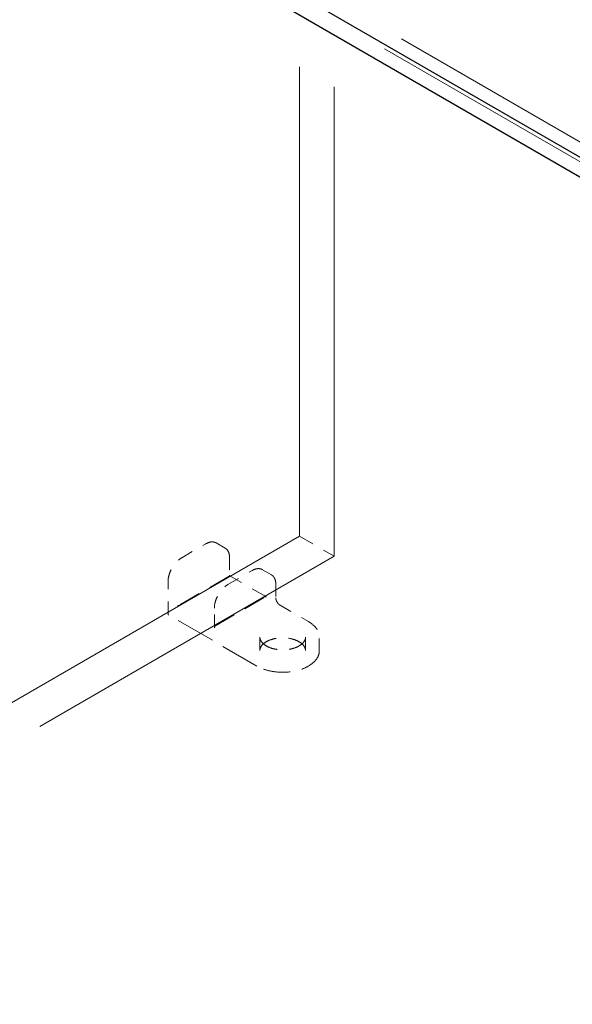
# Model space of a CAD drawing. Units: inches. Extents: x 3 to 217, y 3 to 167.
# Drawn here: x 147 to 152, y 139 to 147 of the extents above; entities that cross this region are included whole.
import ezdxf

# ---------------------------------------------------------------- set-up
doc = ezdxf.new("R2010")
doc.units = ezdxf.units.IN
doc.header["$LTSCALE"] = 20
doc.header["$MEASUREMENT"] = 0
doc.linetypes.add('DASHED', pattern=[0.2067, 0.1654, -0.0413])
doc.layers.add('Hidden (ANSI)', color=7, linetype='DASHED', lineweight=9)
doc.layers.add('Visible (ANSI)', color=7, linetype='Continuous', lineweight=25)

msp = doc.modelspace()

# ---------------------------------------------------------------- linework, layer by layer
at = {"layer": 'Hidden (ANSI)', "ltscale": 1.161103}
for p, q in [((149.6416, 142.7448), (149.6416, 154.5024)), ((149.9244, 142.5815), (149.9244, 154.3391))]:
    msp.add_line(p, q, dxfattribs=at)
at = {"layer": 'Hidden (ANSI)', "ltscale": 1.032092}
for p, q in [((143.0874, 151.0824), (170.2403, 135.4057)), ((142.946, 151.0008), (170.0989, 135.3241))]:
    msp.add_line(p, q, dxfattribs=at)
at = {"layer": 'Hidden (ANSI)', "ltscale": 1.064344}
for p, q in [((143.4191, 139.1522), (149.6416, 142.7448)), ((143.7019, 138.9889), (149.9244, 142.5815))]:
    msp.add_line(p, q, dxfattribs=at)
at = {"layer": 'Hidden (ANSI)', "ltscale": 0.037994}
msp.add_line((149.6416, 142.7448), (149.9244, 142.5815), dxfattribs=at)
at = {"layer": 'Hidden (ANSI)', "ltscale": 0.026566}
for p, q in [((148.6757, 142.5692), (148.8737, 142.6835)), ((149.0548, 142.3503), (149.2527, 142.4647))]:
    msp.add_line(p, q, dxfattribs=at)
at = {"layer": 'Hidden (ANSI)', "ltscale": 0.009804}
for p, q in [((149.0315, 142.6482), (148.9579, 142.6907)), ((149.4105, 142.4294), (149.3369, 142.4718))]:
    msp.add_line(p, q, dxfattribs=at)
at = {"layer": 'Hidden (ANSI)', "ltscale": 0.017423}
msp.add_line((149.0673, 142.5717), (149.0673, 142.4215), dxfattribs=at)
at = {"layer": 'Hidden (ANSI)', "ltscale": 0.055517}
for p, q in [((149.0646, 142.4182), (148.6516, 142.1798)), ((148.9458, 142.01), (149.3588, 142.2484))]:
    msp.add_line(p, q, dxfattribs=at)
at = {"layer": 'Hidden (ANSI)', "ltscale": 0.041041}
msp.add_line((149.3701, 142.2484), (149.0646, 142.4247), dxfattribs=at)
at = {"layer": 'Hidden (ANSI)', "ltscale": 0.031137}
for p, q in [((148.5641, 142.1079), (148.5641, 142.3757)), ((149.4817, 142.1805), (149.7137, 142.0466))]:
    msp.add_line(p, q, dxfattribs=at)
at = {"layer": 'Hidden (ANSI)', "ltscale": 0.012852}
for p, q in [((149.4463, 142.3529), (149.4463, 142.2418)), ((149.3155, 141.8091), (149.3155, 141.9201)), ((149.6905, 141.8091), (149.6905, 141.9201)), ((149.803, 141.8091), (149.803, 141.9201))]:
    msp.add_line(p, q, dxfattribs=at)
at = {"layer": 'Hidden (ANSI)', "ltscale": 0.017621}
msp.add_line((148.9431, 142.005), (148.9431, 142.1569), dxfattribs=at)
at = {"layer": 'Hidden (ANSI)', "ltscale": 0.09742}
msp.add_line((149.2923, 141.6826), (148.5683, 142.1007), dxfattribs=at)
at = {"layer": 'Hidden (ANSI)', "ltscale": 0.011831}
for points, knots in [([(148.8737, 142.6835), (148.8863, 142.6907), (148.8992, 142.6957), (148.9232, 142.7), (148.9347, 142.6995), (148.9472, 142.6957), (148.9493, 142.6949), (148.9524, 142.6936), (148.9534, 142.6931), (148.955, 142.6923), (148.9555, 142.692), (148.9563, 142.6916), (148.9566, 142.6914), (148.9571, 142.6912), (148.9572, 142.6911), (148.9574, 142.691), (148.9575, 142.6909), (148.9576, 142.6908), (148.9577, 142.6908), (148.9578, 142.6908), (148.9578, 142.6907), (148.9578, 142.6907), (148.9579, 142.6907), (148.9579, 142.6907), (148.9579, 142.6907), (148.9579, 142.6907), (148.9579, 142.6907), (148.9579, 142.6907)], [0, 0, 0, 0, 0.166666, 0.166666, 0.3288875, 0.3288875, 0.3622763, 0.3622763, 0.3790715, 0.3790715, 0.3875066, 0.3875066, 0.3917538, 0.3917538, 0.3939059, 0.3939059, 0.39501, 0.39501, 0.3955887, 0.3955887, 0.3959017, 0.3959017, 0.3960757, 0.3960757, 0.3961716, 0.3961716, 0.3962734, 0.3962734, 0.3962734, 0.3962734]), ([(149.0315, 142.6482), (149.0315, 142.6482), (149.0315, 142.6482), (149.0315, 142.6482), (149.0315, 142.6482), (149.0315, 142.6482), (149.0315, 142.6482), (149.0316, 142.6481), (149.0316, 142.6481), (149.0316, 142.6481), (149.0317, 142.6481), (149.0318, 142.648), (149.0318, 142.648), (149.032, 142.6479), (149.0322, 142.6478), (149.0326, 142.6475), (149.033, 142.6473), (149.0343, 142.6465), (149.0352, 142.6459), (149.0387, 142.6435), (149.0412, 142.6415), (149.0504, 142.6327), (149.0559, 142.6243), (149.0641, 142.604), (149.0666, 142.5916), (149.0673, 142.5761), (149.0673, 142.5739), (149.0673, 142.5717)], [0, 0, 0, 0, 0.0001011, 0.0001011, 0.0002152, 0.0002152, 0.0003597, 0.0003597, 0.0005788, 0.0005788, 0.0009612, 0.0009612, 0.0017327, 0.0017327, 0.0035624, 0.0035624, 0.008822, 0.008822, 0.0245903, 0.0245903, 0.0719261, 0.0719261, 0.214729, 0.214729, 0.3711721, 0.3711721, 0.3966202, 0.3966202, 0.3966202, 0.3966202]), ([(149.2527, 142.4647), (149.2653, 142.4719), (149.2782, 142.4769), (149.3022, 142.4812), (149.3137, 142.4807), (149.3262, 142.4769), (149.3283, 142.4761), (149.3314, 142.4747), (149.3324, 142.4742), (149.334, 142.4735), (149.3345, 142.4732), (149.3354, 142.4727), (149.3356, 142.4726), (149.3361, 142.4723), (149.3362, 142.4723), (149.3364, 142.4721), (149.3365, 142.4721), (149.3367, 142.472), (149.3367, 142.472), (149.3368, 142.4719), (149.3368, 142.4719), (149.3369, 142.4719), (149.3369, 142.4719), (149.3369, 142.4719), (149.3369, 142.4719), (149.3369, 142.4719), (149.3369, 142.4719), (149.3369, 142.4718)], [0, 0, 0, 0, 0.166666, 0.166666, 0.3288875, 0.3288875, 0.3622763, 0.3622763, 0.3790715, 0.3790715, 0.3875066, 0.3875066, 0.3917538, 0.3917538, 0.3939059, 0.3939059, 0.39501, 0.39501, 0.3955887, 0.3955887, 0.3959017, 0.3959017, 0.3960757, 0.3960757, 0.3961716, 0.3961716, 0.3962734, 0.3962734, 0.3962734, 0.3962734]), ([(149.4105, 142.4294), (149.4105, 142.4294), (149.4105, 142.4294), (149.4105, 142.4294), (149.4105, 142.4294), (149.4105, 142.4294), (149.4106, 142.4293), (149.4106, 142.4293), (149.4106, 142.4293), (149.4107, 142.4293), (149.4107, 142.4293), (149.4108, 142.4292), (149.4108, 142.4292), (149.411, 142.4291), (149.4112, 142.429), (149.4116, 142.4287), (149.412, 142.4285), (149.4133, 142.4277), (149.4142, 142.4271), (149.4177, 142.4246), (149.4202, 142.4226), (149.4294, 142.4139), (149.4349, 142.4055), (149.4431, 142.3852), (149.4456, 142.3728), (149.4463, 142.3573), (149.4463, 142.3551), (149.4463, 142.3529)], [0, 0, 0, 0, 0.0001011, 0.0001011, 0.0002152, 0.0002152, 0.0003597, 0.0003597, 0.0005788, 0.0005788, 0.0009612, 0.0009612, 0.0017327, 0.0017327, 0.0035624, 0.0035624, 0.008822, 0.008822, 0.0245903, 0.0245903, 0.0719261, 0.0719261, 0.214729, 0.214729, 0.3711721, 0.3711721, 0.3966202, 0.3966202, 0.3966202, 0.3966202])]:
    msp.add_open_spline(points, degree=3, knots=knots, dxfattribs=at)
at = {"layer": 'Hidden (ANSI)', "ltscale": 0.023429}
for points in [[(148.5641, 142.3757), (148.5641, 142.3903), (148.5662, 142.4061), (148.5743, 142.4376), (148.5802, 142.4536), (148.5951, 142.4842), (148.6042, 142.4991), (148.6243, 142.5259), (148.6356, 142.5382), (148.6565, 142.5566), (148.6661, 142.5636), (148.6757, 142.5692)], [(148.9431, 142.1569), (148.9431, 142.1714), (148.9452, 142.1873), (148.9533, 142.2187), (148.9593, 142.2348), (148.9741, 142.2654), (148.9832, 142.2803), (149.0033, 142.3071), (149.0146, 142.3194), (149.0355, 142.3378), (149.0451, 142.3448), (149.0548, 142.3503)]]:
    msp.add_open_spline(points, degree=3, knots=[0, 0, 0, 0, 0.1666578, 0.1666578, 0.3299112, 0.3299112, 0.4919512, 0.4919512, 0.6535778, 0.6535778, 0.7813056, 0.7813056, 0.7813056, 0.7813056], dxfattribs=at)
at = {"layer": 'Hidden (ANSI)', "ltscale": 0.001134}
for points in [[(149.0646, 142.4247), (149.0653, 142.4243), (149.066, 142.4239), (149.067, 142.4229), (149.0672, 142.4224), (149.0674, 142.4214), (149.0673, 142.4208), (149.0667, 142.4198), (149.0664, 142.4194), (149.0656, 142.4188), (149.0651, 142.4185), (149.0646, 142.4182)], [(149.3588, 142.2484), (149.3594, 142.2488), (149.3602, 142.2492), (149.362, 142.2497), (149.3628, 142.2499), (149.3646, 142.25), (149.3656, 142.2499), (149.3674, 142.2496), (149.368, 142.2494), (149.3691, 142.2489), (149.3696, 142.2486), (149.3701, 142.2484)]]:
    msp.add_open_spline(points, degree=3, knots=[0, 0, 0, 0, 0.0092585, 0.0092585, 0.01631392, 0.01631392, 0.02280523, 0.02280523, 0.02814169, 0.02814169, 0.03454238, 0.03454238, 0.03454238, 0.03454238], dxfattribs=at)
at = {"layer": 'Hidden (ANSI)', "ltscale": 0.007492}
msp.add_open_spline([(149.4463, 142.2418), (149.4463, 142.238), (149.4468, 142.2337), (149.4489, 142.2249), (149.4504, 142.2203), (149.4543, 142.2112), (149.4568, 142.2067), (149.4624, 142.1982), (149.4656, 142.1942), (149.4723, 142.1873), (149.4758, 142.1843), (149.4801, 142.1815), (149.4809, 142.181), (149.4817, 142.1805)], degree=3, knots=[0, 0, 0, 0, 0.0474937, 0.0474937, 0.0945778, 0.0945778, 0.1429662, 0.1429662, 0.1919149, 0.1919149, 0.2405392, 0.2405392, 0.2520835, 0.2520835, 0.2520835, 0.2520835], dxfattribs=at)
at = {"layer": 'Hidden (ANSI)', "ltscale": 0.001399}
for points, knots in [([(148.6516, 142.1798), (148.651, 142.1794), (148.6503, 142.179), (148.6489, 142.1782), (148.6483, 142.1778), (148.6466, 142.1769), (148.6457, 142.1764), (148.6427, 142.1746), (148.6414, 142.1738), (148.6404, 142.1733), (148.6403, 142.1733), (148.6403, 142.1733)], [-0.04966174, -0.04966174, -0.04966174, -0.04966174, -0.03272593, -0.03272593, -0.02560784, -0.02560784, -0.01870995, -0.01870995, 0, 0, 0.00026177, 0.00026177, 0.00026177, 0.00026177]), ([(148.9458, 141.9969), (148.9458, 141.9969), (148.9458, 141.9969), (148.9448, 141.9987), (148.9435, 142.0009), (148.943, 142.0047), (148.943, 142.0057), (148.9434, 142.0075), (148.9437, 142.008), (148.9444, 142.0092), (148.9451, 142.0096), (148.9458, 142.01)], [-0.02617865, -0.02617865, -0.02617865, -0.02617865, -0.02604138, -0.02604138, -0.01623035, -0.01623035, -0.01261327, -0.01261327, -0.00888072, -0.00888072, 0, 0, 0, 0])]:
    msp.add_open_spline(points, degree=3, knots=knots, dxfattribs=at)
at = {"layer": 'Hidden (ANSI)', "ltscale": 0.000753169}
msp.add_open_spline([(148.5683, 142.1007), (148.5682, 142.1007), (148.5681, 142.1008), (148.5678, 142.1009), (148.5677, 142.101), (148.5674, 142.1012), (148.5671, 142.1014), (148.5664, 142.102), (148.566, 142.1024), (148.5652, 142.1035), (148.5648, 142.1042), (148.5644, 142.1053), (148.5643, 142.1057), (148.5642, 142.1064), (148.5641, 142.1067), (148.5641, 142.1072), (148.5641, 142.1073), (148.5641, 142.1076), (148.5641, 142.1078), (148.5641, 142.1079)], degree=3, knots=[0, 0, 0, 0, 0.00124882, 0.00124882, 0.00260286, 0.00260286, 0.00551702, 0.00551702, 0.0109768, 0.0109768, 0.01841476, 0.01841476, 0.0224871, 0.0224871, 0.025363, 0.025363, 0.02684467, 0.02684467, 0.02838032, 0.02838032, 0.02838032, 0.02838032], dxfattribs=at)
at = {"layer": 'Hidden (ANSI)', "ltscale": 0.022289}
msp.add_open_spline([(149.7137, 142.0466), (149.7369, 142.0332), (149.7567, 142.0172), (149.7858, 141.983), (149.7956, 141.9644), (149.8011, 141.9413), (149.8018, 141.9373), (149.8025, 141.9311), (149.8027, 141.929), (149.8029, 141.9258), (149.8029, 141.9248), (149.803, 141.9232), (149.803, 141.9226), (149.803, 141.9218), (149.803, 141.9215), (149.803, 141.921), (149.803, 141.9209), (149.803, 141.9206), (149.803, 141.9205), (149.803, 141.9204), (149.803, 141.9204), (149.803, 141.9203), (149.803, 141.9203), (149.803, 141.9202), (149.803, 141.9202), (149.803, 141.9202), (149.803, 141.9202), (149.803, 141.9202), (149.803, 141.9202), (149.803, 141.9201), (149.803, 141.9201), (149.803, 141.9201)], degree=3, knots=[0, 0, 0, 0, 0.3108282, 0.3108282, 0.6146768, 0.6146768, 0.6788797, 0.6788797, 0.7111376, 0.7111376, 0.7272998, 0.7272998, 0.7353984, 0.7353984, 0.7394635, 0.7394635, 0.7415114, 0.7415114, 0.7425507, 0.7425507, 0.7430853, 0.7430853, 0.7433667, 0.7433667, 0.7435197, 0.7435197, 0.743605, 0.743605, 0.7436517, 0.7436517, 0.743701, 0.743701, 0.743701, 0.743701], dxfattribs=at)
at = {"layer": 'Hidden (ANSI)', "ltscale": 0.0566}
msp.add_open_spline([(149.3155, 141.9201), (149.3155, 141.9201), (149.3155, 141.9202), (149.3155, 141.9202), (149.3155, 141.9202), (149.3155, 141.9202), (149.3155, 141.9202), (149.3155, 141.9202), (149.3155, 141.9202), (149.3155, 141.9202), (149.3155, 141.9202), (149.3155, 141.9202), (149.3155, 141.9202), (149.3155, 141.9201), (149.3155, 141.92), (149.3155, 141.9197), (149.3155, 141.9195), (149.3155, 141.9184), (149.3156, 141.9176), (149.3158, 141.9142), (149.3162, 141.9115), (149.3184, 141.9007), (149.322, 141.8925), (149.3343, 141.874), (149.3447, 141.8637), (149.3703, 141.846), (149.3856, 141.8383), (149.419, 141.8262), (149.4376, 141.8217), (149.476, 141.8161), (149.4963, 141.8151), (149.536, 141.8167), (149.5559, 141.8193), (149.5928, 141.8279), (149.6102, 141.834), (149.6294, 141.8433), (149.6333, 141.8454), (149.6485, 141.8542), (149.6584, 141.8616), (149.676, 141.8791), (149.683, 141.8897), (149.6881, 141.9037), (149.689, 141.9071), (149.6899, 141.9123), (149.6902, 141.914), (149.6904, 141.9165), (149.6904, 141.9173), (149.6905, 141.9185), (149.6905, 141.9189), (149.6905, 141.9195), (149.6905, 141.9197), (149.6905, 141.9199), (149.6905, 141.92), (149.6905, 141.9201), (149.6905, 141.9201), (149.6905, 141.9202), (149.6905, 141.9202), (149.6905, 141.9202), (149.6905, 141.9202), (149.6905, 141.9202), (149.6905, 141.9202), (149.6905, 141.9202), (149.6905, 141.9202), (149.6905, 141.9202), (149.6905, 141.9202), (149.6905, 141.9202), (149.6905, 141.9201), (149.6905, 141.9201)], degree=3, knots=[0, 0, 0, 0, 0.000101, 0.000101, 0.0002, 0.0002, 0.00033, 0.00033, 0.000531, 0.000531, 0.000891, 0.000891, 0.001632, 0.001632, 0.003436, 0.003436, 0.008796, 0.008796, 0.024863, 0.024863, 0.073077, 0.073077, 0.218606, 0.218606, 0.415739, 0.415739, 0.605925, 0.605925, 0.793828, 0.793828, 0.98304, 0.98304, 1.173028, 1.173028, 1.362787, 1.362787, 1.414239, 1.414239, 1.5698, 1.5698, 1.75939, 1.75939, 1.821045, 1.821045, 1.852169, 1.852169, 1.867789, 1.867789, 1.875627, 1.875627, 1.879571, 1.879571, 1.881567, 1.881567, 1.882589, 1.882589, 1.883123, 1.883123, 1.883222, 1.883222, 1.883411, 1.883411, 1.883571, 1.883571, 1.883659, 1.883659, 1.883753, 1.883753, 1.883753, 1.883753], dxfattribs=at)
at = {"layer": 'Hidden (ANSI)', "ltscale": 0.056641}
msp.add_open_spline([(149.6905, 141.8091), (149.6905, 141.8207), (149.687, 141.8323), (149.6733, 141.854), (149.6635, 141.8641), (149.6389, 141.8819), (149.6243, 141.8896), (149.5913, 141.9021), (149.573, 141.9069), (149.5346, 141.9131), (149.5144, 141.9144), (149.4744, 141.9133), (149.4545, 141.911), (149.4172, 141.9029), (149.3997, 141.8971), (149.369, 141.8829), (149.3557, 141.8745), (149.3345, 141.856), (149.3267, 141.8459), (149.3176, 141.8269), (149.3155, 141.818), (149.3155, 141.8091)], degree=3, knots=[0.785398, 0.785398, 0.785398, 0.785398, 1.135885, 1.135885, 1.46017, 1.46017, 1.773302, 1.773302, 2.086631, 2.086631, 2.401158, 2.401158, 2.716048, 2.716048, 3.030292, 3.030292, 3.343267, 3.343267, 3.657545, 3.657545, 3.926991, 3.926991, 3.926991, 3.926991], dxfattribs=at)
at = {"layer": 'Hidden (ANSI)', "ltscale": 0.066761}
msp.add_open_spline([(149.803, 141.8091), (149.803, 141.8091), (149.803, 141.8091), (149.803, 141.8091), (149.803, 141.8091), (149.803, 141.8091), (149.803, 141.809), (149.803, 141.809), (149.803, 141.809), (149.803, 141.809), (149.803, 141.809), (149.803, 141.8089), (149.803, 141.8089), (149.803, 141.8088), (149.803, 141.8087), (149.803, 141.8084), (149.803, 141.8082), (149.803, 141.8075), (149.803, 141.8069), (149.8029, 141.8048), (149.8029, 141.8033), (149.8025, 141.7972), (149.8019, 141.7927), (149.7985, 141.775), (149.7934, 141.7619), (149.7754, 141.7319), (149.7599, 141.7152), (149.7213, 141.6857), (149.6976, 141.6727), (149.6448, 141.6518), (149.615, 141.6437), (149.5534, 141.6336), (149.5208, 141.6315), (149.4571, 141.6332), (149.4251, 141.6371), (149.3657, 141.6505), (149.3374, 141.66), (149.3057, 141.6753), (149.2989, 141.6789), (149.2923, 141.6826)], degree=3, knots=[0, 0, 0, 0, 0.00005, 0.00005, 0.000111, 0.000111, 0.000186, 0.000186, 0.0003, 0.0003, 0.000495, 0.000495, 0.000886, 0.000886, 0.001802, 0.001802, 0.004395, 0.004395, 0.012169, 0.012169, 0.03548, 0.03548, 0.105447, 0.105447, 0.316545, 0.316545, 0.615441, 0.615441, 0.917436, 0.917436, 1.222749, 1.222749, 1.526965, 1.526965, 1.830262, 1.830262, 2.133726, 2.133726, 2.220889, 2.220889, 2.220889, 2.220889], dxfattribs=at)
at = {"layer": 'Visible (ANSI)'}
for p, q in [((169.9737, 135.4342), (142.8208, 151.111)), ((169.9737, 135.2709), (142.8208, 150.9477))]:
    msp.add_line(p, q, dxfattribs=at)

doc.saveas('drawing.dxf')
